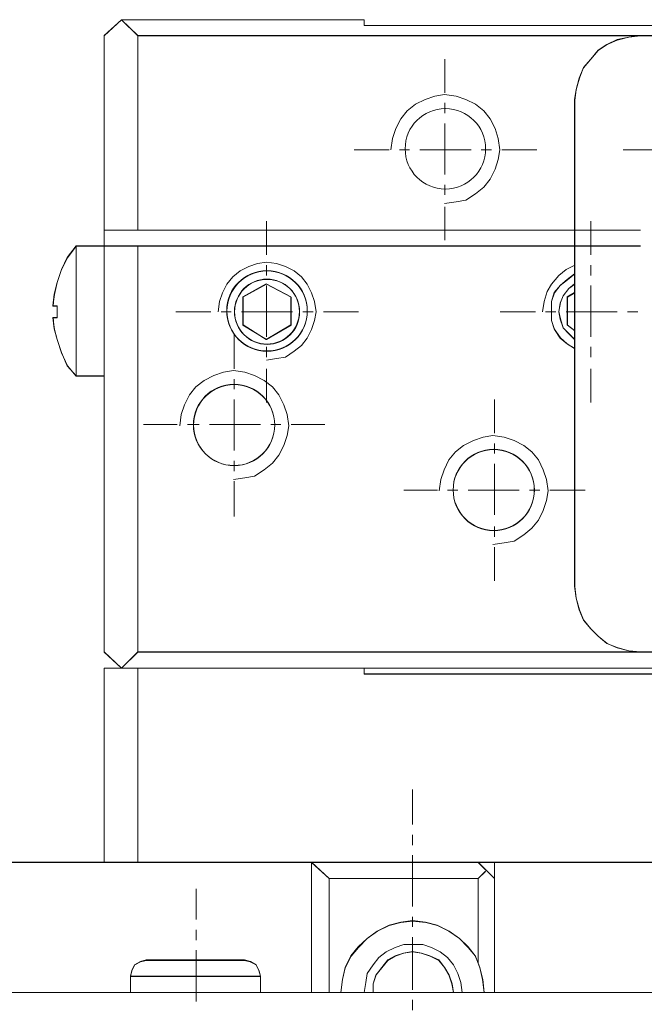
# Model space of a CAD drawing. Units: millimetres. Extents: x -67713 to 12318, y -7560 to 40105.
# Drawn here: x 12121 to 12134, y -7482 to -7462 of the extents above; entities that cross this region are included whole.
import ezdxf

# ---------------------------------------------------------------- set-up
doc = ezdxf.new("R2010")
doc.units = ezdxf.units.MM
doc.header["$LTSCALE"] = 10
doc.header["$PDMODE"] = 34
doc.layers.add('6文字层', color=3, linetype='Continuous')
doc.styles.add('TH-GBD2M', font='calibri.ttf', dxfattribs={"width": 0.8, "height": 2.5})
doc.dimstyles.new('TH-GBD2M', dxfattribs={"dimtxt": 2.5, "dimasz": 4, "dimexe": 2, "dimexo": 0, "dimgap": 1.5, "dimtad": 1, "dimdec": 4, "dimlfac": 0.1, "dimzin": 9, "dimdsep": 46, "dimtxsty": 'TH-GBD2M', "dimcen": 0, "dimclrt": 3, "dimadec": 0, "dimazin": 3, "dimtfac": 1, "dimtdec": 4, "dimtofl": 0, "dimtmove": 0, "dimatfit": 3, "dimfxl": 1, "dimtolj": 1, "dimtzin": 0, "dimarcsym": 0})

# ---------------------------------------------------------------- blocks, each defined once
blk = doc.blocks.new('*D2086')
at = {"layer": '6文字层', "color": 0, "lineweight": -2, "transparency": 16777216}
for p, q in [((12119.887, -7481.331), (12097.453, -7481.331)), ((12099.453, -7485.331), (12099.453, -7496.722)), ((12123.115, -7500.722), (12097.453, -7500.722))]:
    blk.add_line(p, q, dxfattribs=at)
at = {"layer": '6文字层', "color": 0, "transparency": 16777216}
for points in [[(12098.787, -7485.331), (12100.12, -7485.331), (12099.453, -7481.331)], [(12098.787, -7496.722), (12100.12, -7496.722), (12099.453, -7500.722)]]:
    blk.add_solid(points, dxfattribs=at)
at = {"layer": 'Defpoints', "color": 0, "transparency": 16777216}
for p in [(12119.887, -7481.331), (12099.453, -7500.722), (12123.115, -7500.722)]:
    blk.add_point(p, dxfattribs=at)
at = {"layer": '6文字层', "color": 3, "transparency": 16777216, "insert": (12096.673, -7491.027), "char_height": 2.5, "attachment_point": 5, "rotation": 90, "style": 'TH-GBD2M'}
blk.add_mtext('\\A1;30', dxfattribs=at)

msp = doc.modelspace()

# ---------------------------------------------------------------- linework, layer by layer
at = {"color": 7, "lineweight": 0}
for points in [[(12123.78613, -7462.2547), (12123.78613, -7466.13362), (12123.11514, -7466.13362), (12123.11514, -7462.2547), (12123.46185, -7461.94071)], [(12148.64794, -7461.94071), (12148.32274, -7462.2547), (12147.36912, -7462.2547), (12135.08477, -7462.2547), (12133.79556, -7462.2547), (12123.78613, -7462.2547), (12123.46185, -7461.94071), (12128.29285, -7461.94071), (12128.29285, -7462.05519), (12143.81594, -7462.05519), (12143.81594, -7461.94071)], [(12123.78613, -7462.2547), (12133.79556, -7462.2547), (12133.56516, -7462.28696), (12133.33439, -7462.33809), (12133.12494, -7462.4327), (12132.95724, -7462.54891), (12132.8105, -7462.72691), (12132.66376, -7462.89488), (12132.57973, -7463.10332), (12132.51702, -7463.33483), (12132.48549, -7463.53434), (12132.48549, -7466.13362), (12123.78613, -7466.13362)], [(12123.78613, -7466.13362), (12132.48549, -7466.13362), (12132.48549, -7466.44679), (12123.78613, -7466.44679), (12123.11514, -7466.44679), (12123.11514, -7466.13362)], [(12122.18221, -7468.31366), (12122.11941, -7468.1033), (12122.09854, -7467.87362), (12122.18221, -7467.87362), (12122.18221, -7467.64294), (12122.09854, -7467.64294), (12122.11941, -7467.41117), (12122.18221, -7467.18149), (12122.26597, -7466.91954), (12122.38163, -7466.67847), (12122.55972, -7466.44679), (12122.55972, -7469.03706), (12122.38163, -7468.83754), (12122.26597, -7468.5756)], [(12122.55972, -7466.44679), (12123.11514, -7466.44679), (12123.11514, -7469.03706), (12122.55972, -7469.03706)], [(12123.78613, -7474.5395), (12123.46185, -7474.86424), (12123.11514, -7474.5395), (12123.11514, -7469.03706), (12123.11514, -7466.44679), (12123.78613, -7466.44679)], [(12133.79556, -7474.5395), (12123.78613, -7474.5395), (12123.78613, -7466.44679), (12132.48549, -7466.44679), (12132.48549, -7467.00349), (12132.33875, -7467.11896), (12132.20258, -7467.23289), (12132.07653, -7467.381), (12132.02431, -7467.55791), (12132.02431, -7467.75714), (12132.02431, -7467.93542), (12132.07653, -7468.1033), (12132.20258, -7468.28112), (12132.33875, -7468.3976), (12132.48549, -7468.49193), (12132.48549, -7473.2296), (12132.51702, -7473.4704), (12132.57973, -7473.69981), (12132.66376, -7473.90004), (12132.8105, -7474.07832), (12132.95724, -7474.22405), (12133.12494, -7474.3708), (12133.33439, -7474.45583), (12133.56516, -7474.51835)], [(12132.20258, -7467.57887), (12132.17104, -7467.75714), (12132.20258, -7467.90516), (12132.25471, -7468.08188), (12132.37129, -7468.19736), (12132.48549, -7468.31366), (12132.48549, -7468.49193), (12132.33875, -7468.3976), (12132.20258, -7468.28112), (12132.07653, -7468.1033), (12132.02431, -7467.93542), (12132.02431, -7467.75714), (12132.02431, -7467.55791), (12132.07653, -7467.381), (12132.20258, -7467.23289), (12132.33875, -7467.11896), (12132.48549, -7467.00349), (12132.48549, -7467.20245), (12132.37129, -7467.29596), (12132.25471, -7467.44371)], [(12126.34432, -7467.20245), (12126.83621, -7467.46439), (12126.83621, -7468.01909), (12126.34432, -7468.31366), (12125.88213, -7468.01909), (12125.88213, -7467.46439)], [(12126.83621, -7467.46439), (12126.34432, -7467.20245), (12125.88213, -7467.46439), (12125.88213, -7468.01909), (12126.34432, -7468.31366), (12126.83621, -7468.01909)], [(12132.20258, -7467.90516), (12132.17104, -7467.75714), (12132.20258, -7467.57887), (12132.25471, -7467.44371), (12132.37129, -7467.29596), (12132.48549, -7467.20245), (12132.48549, -7467.381), (12132.33875, -7467.46439), (12132.33875, -7468.01909), (12132.48549, -7468.13566), (12132.48549, -7468.31366), (12132.37129, -7468.19736), (12132.25471, -7468.08188)], [(12132.33875, -7467.46439), (12132.48549, -7467.381), (12132.48549, -7468.13566), (12132.33875, -7468.01909)], [(12148.32274, -7474.5395), (12148.64794, -7474.86424), (12148.32274, -7474.86424), (12143.81594, -7474.86424), (12128.29285, -7474.86424), (12123.78613, -7474.86424), (12123.46185, -7474.86424), (12123.78613, -7474.5395), (12133.79556, -7474.5395), (12141.14328, -7474.5395), (12141.22695, -7474.5395), (12142.12835, -7474.5395), (12147.36912, -7474.5395)], [(12123.46185, -7474.86424), (12123.78613, -7474.86424), (12123.78613, -7478.73214), (12123.11514, -7478.73214), (12123.11514, -7474.86424)], [(12128.29285, -7474.86424), (12128.29285, -7474.97972), (12143.81594, -7474.97972), (12143.81594, -7474.86424), (12148.32274, -7474.86424), (12148.32274, -7478.73214), (12144.83254, -7478.73214), (12141.54239, -7478.73214), (12141.22695, -7478.73214), (12130.89214, -7478.73214), (12130.56721, -7478.73214), (12127.24471, -7478.73214), (12123.78613, -7478.73214), (12123.78613, -7474.86424)], [(12143.81594, -7474.86424), (12128.29285, -7474.86424), (12128.29285, -7474.97972), (12143.81594, -7474.97972)], [(12123.83827, -7480.71293), (12123.72379, -7480.77491), (12123.67084, -7480.89148), (12123.6393, -7481.00669), (12123.6393, -7481.33143), (12119.8867, -7481.33143), (12119.8867, -7478.73214), (12123.11514, -7478.73214), (12123.78613, -7478.73214), (12127.24471, -7478.73214), (12127.24471, -7481.33143), (12126.22811, -7481.33143), (12126.22811, -7481.00669), (12126.19685, -7480.89148), (12126.14408, -7480.77491), (12126.02887, -7480.71293), (12125.91367, -7480.6804), (12123.95347, -7480.6804)], [(12130.65143, -7481.06948), (12130.59866, -7480.82841), (12130.56721, -7480.74447), (12130.56721, -7479.05715), (12127.60126, -7479.05715), (12127.24471, -7478.73214), (12130.56721, -7478.73214), (12130.89214, -7479.05715), (12130.89214, -7481.33143), (12130.68287, -7481.33143)], [(12127.60126, -7479.05715), (12127.60126, -7481.33143), (12127.24471, -7481.33143), (12127.24471, -7478.73214)], [(12130.89214, -7479.05715), (12130.56721, -7478.73214), (12130.89214, -7478.73214)], [(12141.22695, -7479.05715), (12141.22695, -7481.33143), (12130.89214, -7481.33143), (12130.89214, -7479.05715), (12130.89214, -7478.73214), (12141.22695, -7478.73214)], [(12130.56721, -7479.05715), (12130.56721, -7480.74447), (12130.50469, -7480.59664), (12130.36825, -7480.41836), (12130.19025, -7480.25093), (12129.98044, -7480.10501), (12129.75103, -7479.98899), (12129.51926, -7479.92701), (12129.25732, -7479.89475), (12129.02681, -7479.92701), (12128.79613, -7479.98899), (12128.55479, -7480.10501), (12128.35592, -7480.25093), (12128.17837, -7480.41836), (12128.0309, -7480.59664), (12127.9167, -7480.82841), (12127.8632, -7481.06948), (12127.83167, -7481.33143), (12127.60126, -7481.33143), (12127.60126, -7479.05715)], [(12130.59866, -7480.82841), (12130.65143, -7481.06948), (12130.68287, -7481.33143), (12130.07477, -7481.33143), (12130.04351, -7481.15342), (12129.98044, -7480.97488), (12129.89677, -7480.82841), (12129.78147, -7480.6804), (12129.6032, -7480.59664), (12129.43559, -7480.54551), (12129.25732, -7480.51297), (12129.07904, -7480.54551), (12128.91134, -7480.59664), (12128.7646, -7480.6804), (12128.6494, -7480.82841), (12128.53419, -7480.97488), (12128.47112, -7481.15342), (12128.47112, -7481.33143), (12127.83167, -7481.33143), (12127.8632, -7481.06948), (12127.9167, -7480.82841), (12128.0309, -7480.59664), (12128.17837, -7480.41836), (12128.35592, -7480.25093), (12128.55479, -7480.10501), (12128.79613, -7479.98899), (12129.02681, -7479.92701), (12129.25732, -7479.89475), (12129.51926, -7479.92701), (12129.75103, -7479.98899), (12129.98044, -7480.10501), (12130.19025, -7480.25093), (12130.36825, -7480.41836), (12130.50469, -7480.59664), (12130.56721, -7480.74447)], [(12123.72379, -7480.77491), (12123.83827, -7480.71293), (12123.95347, -7480.6804), (12125.91367, -7480.6804), (12126.02887, -7480.71293), (12126.14408, -7480.77491), (12126.19685, -7480.89148), (12126.22811, -7481.00669), (12123.6393, -7481.00669), (12123.67084, -7480.89148)], [(12128.7646, -7480.6804), (12128.91134, -7480.59664), (12129.07904, -7480.54551), (12129.25732, -7480.51297), (12129.43559, -7480.54551), (12129.6032, -7480.59664), (12129.78147, -7480.6804), (12129.89677, -7480.82841), (12129.98044, -7480.97488), (12130.04351, -7481.15342), (12130.07477, -7481.33143), (12128.47112, -7481.33143), (12128.47112, -7481.15342), (12128.53419, -7480.97488), (12128.6494, -7480.82841)], [(12123.6393, -7481.00669), (12126.22811, -7481.00669), (12126.22811, -7481.33143), (12123.6393, -7481.33143)]]:
    msp.add_lwpolyline(points, close=True, dxfattribs=at)
for points in [[(12123.1152, -7462.25478), (12123.46193, -7461.94075)], [(12123.1152, -7462.26106), (12123.46486, -7461.94075)], [(12123.46193, -7461.94075), (12123.78601, -7462.25478)], [(12123.46193, -7461.94075), (12128.29289, -7461.94075)], [(12123.46486, -7461.94075), (12123.78486, -7462.26106)], [(12123.46486, -7461.94075), (12128.29792, -7461.94075)], [(12128.29289, -7462.0551), (12128.29289, -7461.94075)], [(12128.29792, -7462.0572), (12128.29792, -7461.94075)], [(12143.81601, -7462.0551), (12128.29289, -7462.0551)], [(12143.81601, -7462.0572), (12128.29792, -7462.0572)], [(12123.1152, -7474.53967), (12123.1152, -7469.03727), (12123.1152, -7466.44669), (12123.1152, -7466.13361), (12123.1152, -7462.25478)], [(12123.1152, -7474.54743), (12123.1152, -7462.26106)], [(12123.78486, -7462.26106), (12123.78486, -7466.1333)], [(12135.08157, -7462.26106), (12123.78486, -7462.26106)], [(12123.78601, -7462.25478), (12123.78601, -7466.13361)], [(12135.08482, -7462.25478), (12133.79561, -7462.25478), (12123.78601, -7462.25478)], [(12133.79561, -7462.25478), (12133.56513, -7462.28695), (12133.33454, -7462.33831), (12133.12512, -7462.43275), (12132.95721, -7462.54899), (12132.81047, -7462.72696), (12132.66362, -7462.89477), (12132.57988, -7463.10335), (12132.5172, -7463.33478), (12132.48544, -7463.53444)], [(12141.14328, -7474.5395), (12133.79556, -7474.5395), (12133.56516, -7474.51835), (12133.33439, -7474.45583), (12133.12494, -7474.3708), (12132.95724, -7474.22405), (12132.8105, -7474.07832), (12132.66376, -7473.90004), (12132.57973, -7473.69981), (12132.51702, -7473.4704), (12132.48549, -7473.2296), (12132.48549, -7468.49193), (12132.48549, -7468.31366), (12132.48549, -7468.13566), (12132.48549, -7467.381), (12132.48549, -7467.20245), (12132.48549, -7467.00349), (12132.48549, -7466.44679), (12132.48549, -7466.13362), (12132.48549, -7463.53434), (12132.51702, -7463.33483), (12132.57973, -7463.10332), (12132.66376, -7462.89488), (12132.8105, -7462.72691), (12132.95724, -7462.54891), (12133.12494, -7462.4327), (12133.33439, -7462.33809), (12133.56516, -7462.28696), (12133.79556, -7462.2547), (12135.08477, -7462.2547)], [(12133.80075, -7462.26106), (12133.56743, -7462.29052), (12133.33454, -7462.34838), (12133.13099, -7462.43579), (12132.95605, -7462.55224), (12132.81047, -7462.72696), (12132.66488, -7462.9019), (12132.57747, -7463.10544), (12132.51929, -7463.33865), (12132.49016, -7463.54252)], [(12129.89906, -7463.39662), (12129.89906, -7462.72696)], [(12129.89768, -7465.60301), (12130.12461, -7465.57058), (12130.31898, -7465.53814), (12130.51311, -7465.40852), (12130.67494, -7465.2789), (12130.80491, -7465.11685), (12130.90174, -7464.92236), (12130.96661, -7464.72787), (12130.99928, -7464.53339), (12130.96661, -7464.30658), (12130.90174, -7464.1121), (12130.80491, -7463.91761), (12130.67494, -7463.75555), (12130.51311, -7463.62593), (12130.31898, -7463.5291), (12130.12461, -7463.46423), (12129.89768, -7463.43179), (12129.7032, -7463.46423), (12129.50847, -7463.5291), (12129.31434, -7463.62593), (12129.15193, -7463.75555), (12129.02266, -7463.91761), (12128.92501, -7464.1121), (12128.86026, -7464.30658), (12128.82818, -7464.53339)], [(12129.89906, -7463.80392), (12129.89906, -7463.60037)], [(12132.48544, -7463.53444), (12132.48544, -7466.13361), (12132.48544, -7466.44669), (12132.48544, -7467.00357), (12132.48544, -7467.20261), (12132.48544, -7467.38111), (12132.48544, -7468.13577), (12132.48544, -7468.31374), (12132.48544, -7468.49203), (12132.48544, -7473.22971)], [(12132.49016, -7463.54252), (12132.49016, -7473.23747)], [(12129.89906, -7465.0271), (12129.89906, -7464.0081)], [(12128.09417, -7464.53217), (12128.79264, -7464.53217)], [(12128.9964, -7464.53217), (12129.20026, -7464.53217)], [(12129.40402, -7464.53217), (12130.42344, -7464.53217)], [(12130.62667, -7464.53217), (12130.83054, -7464.53217)], [(12131.03429, -7464.53217), (12131.73309, -7464.53217)], [(12133.45098, -7464.53217), (12134.09192, -7464.53217)], [(12129.89906, -7465.43451), (12129.89906, -7465.23065)], [(12129.89906, -7466.33737), (12129.89906, -7465.66772)], [(12126.34713, -7466.62854), (12126.34713, -7465.95889)], [(12132.81047, -7466.62854), (12132.81047, -7465.95889)], [(12133.80075, -7466.1333), (12123.1152, -7466.1333)], [(12133.79561, -7466.13361), (12132.48544, -7466.13361), (12123.78601, -7466.13361), (12123.1152, -7466.13361)], [(12122.5599, -7466.44669), (12122.38161, -7466.67844), (12122.266, -7466.91972), (12122.18226, -7467.18144)], [(12122.56189, -7466.45382), (12122.38758, -7466.68651), (12122.27072, -7466.91972), (12122.18372, -7467.18144)], [(12122.5599, -7469.03727), (12122.5599, -7466.44669)], [(12133.79561, -7466.44669), (12132.48544, -7466.44669), (12123.78601, -7466.44669), (12123.1152, -7466.44669), (12122.5599, -7466.44669)], [(12122.56189, -7469.04492), (12122.56189, -7466.45382)], [(12133.80075, -7466.45382), (12122.56189, -7466.45382)], [(12123.78486, -7466.45382), (12123.78486, -7474.54743)], [(12123.78601, -7466.44669), (12123.78601, -7474.53967)], [(12126.34713, -7468.7244), (12126.55089, -7468.69558), (12126.7253, -7468.66644), (12126.90002, -7468.54999), (12127.04561, -7468.43323), (12127.16206, -7468.28827), (12127.24947, -7468.11355), (12127.30764, -7467.93882), (12127.33678, -7467.76378), (12127.30764, -7467.56002), (12127.24947, -7467.3853), (12127.16206, -7467.21089), (12127.04561, -7467.0653), (12126.90002, -7466.94886), (12126.7253, -7466.86155), (12126.55089, -7466.80296), (12126.34713, -7466.77413), (12126.17209, -7466.80296), (12125.99737, -7466.86155), (12125.82275, -7466.94886), (12125.67769, -7467.0653), (12125.56092, -7467.21089), (12125.47361, -7467.3853), (12125.41534, -7467.56002), (12125.38651, -7467.76378)], [(12126.34713, -7467.03617), (12126.34713, -7466.83241)], [(12132.49016, -7466.83241), (12132.31543, -7466.91972), (12132.16984, -7467.03617), (12132.02426, -7467.21089), (12131.93695, -7467.35648), (12131.87867, -7467.56002), (12131.84953, -7467.76378)], [(12132.81047, -7467.03617), (12132.81047, -7466.83241)], [(12132.48544, -7467.00357), (12132.33891, -7467.11907), (12132.20255, -7467.2329), (12132.07656, -7467.38111), (12132.02426, -7467.55793), (12132.02426, -7467.75728), (12132.02426, -7467.93557), (12132.07656, -7468.10338), (12132.20255, -7468.28104), (12132.33891, -7468.39759), (12132.48544, -7468.49203)], [(12132.49016, -7467.00682), (12132.34488, -7467.12358), (12132.19898, -7467.24003), (12132.08254, -7467.3853), (12132.02426, -7467.56002), (12132.02426, -7467.76378), (12132.02426, -7467.93882), (12132.08254, -7468.11355), (12132.19898, -7468.28827), (12132.34488, -7468.4044), (12132.49016, -7468.49171)], [(12122.18372, -7467.18144), (12122.12524, -7467.41475), (12122.09641, -7467.64765)], [(12122.18226, -7467.18144), (12122.11958, -7467.41119), (12122.0984, -7467.64293)], [(12125.88092, -7467.47261), (12126.34713, -7467.21089)], [(12125.88218, -7467.46433), (12126.34441, -7467.20261)], [(12126.34441, -7467.20261), (12126.8364, -7467.46433)], [(12126.34713, -7467.21089), (12126.84206, -7467.47261)], [(12126.34713, -7468.25882), (12126.34713, -7467.24003)], [(12132.49016, -7467.21089), (12132.37371, -7467.29799), (12132.25747, -7467.44379), (12132.19898, -7467.58916), (12132.16984, -7467.76378), (12132.19898, -7467.90968), (12132.25747, -7468.08441), (12132.37371, -7468.20086), (12132.49016, -7468.3173)], [(12132.48544, -7467.20261), (12132.3713, -7467.29621), (12132.25485, -7467.44379), (12132.20255, -7467.579), (12132.1711, -7467.75728), (12132.20255, -7467.90528), (12132.25485, -7468.082), (12132.3713, -7468.19729), (12132.48544, -7468.31374)], [(12132.81047, -7468.25882), (12132.81047, -7467.24003)], [(12125.88092, -7468.02613), (12125.88092, -7467.47261)], [(12125.88218, -7468.019), (12125.88218, -7467.46433)], [(12126.8364, -7467.46433), (12126.8364, -7468.019)], [(12126.84206, -7467.47261), (12126.84206, -7468.02613)], [(12132.33891, -7467.46433), (12132.48544, -7467.38111)], [(12132.33891, -7468.019), (12132.33891, -7467.46433)], [(12132.34488, -7467.47261), (12132.49016, -7467.3853)], [(12132.34488, -7468.02613), (12132.34488, -7467.47261)], [(12122.09641, -7467.64765), (12122.18372, -7467.64765)], [(12122.0984, -7467.64293), (12122.18226, -7467.64293)], [(12122.18226, -7467.64293), (12122.18226, -7467.87373)], [(12122.18372, -7467.64765), (12122.18372, -7467.88033)], [(12122.09641, -7467.88033), (12122.12524, -7468.11355), (12122.18372, -7468.3173)], [(12122.18372, -7467.88033), (12122.09641, -7467.88033)], [(12122.0984, -7467.87373), (12122.11958, -7468.10338), (12122.18226, -7468.31374)], [(12122.18226, -7467.87373), (12122.0984, -7467.87373)], [(12124.54192, -7467.76378), (12125.24072, -7467.76378)], [(12125.44448, -7467.76378), (12125.64834, -7467.76378)], [(12125.85178, -7467.76378), (12126.87089, -7467.76378)], [(12127.07475, -7467.76378), (12127.27851, -7467.76378)], [(12127.48237, -7467.76378), (12128.18148, -7467.76378)], [(12131.00516, -7467.76378), (12131.70395, -7467.76378)], [(12131.90781, -7467.76378), (12132.11167, -7467.76378)], [(12132.31543, -7467.76378), (12133.33454, -7467.76378)], [(12133.5384, -7467.76378), (12133.74216, -7467.76378)], [(12126.34713, -7468.3173), (12125.88092, -7468.02613)], [(12126.34441, -7468.31374), (12125.88218, -7468.019)], [(12126.8364, -7468.019), (12126.34441, -7468.31374)], [(12126.84206, -7468.02613), (12126.34713, -7468.3173)], [(12132.48544, -7468.13577), (12132.33891, -7468.019)], [(12132.49016, -7468.14237), (12132.34488, -7468.02613)], [(12122.18226, -7468.31374), (12122.266, -7468.57556), (12122.38161, -7468.8376), (12122.5599, -7469.03727)], [(12122.18372, -7468.3173), (12122.27072, -7468.57913), (12122.38758, -7468.84116), (12122.56189, -7469.04492)], [(12125.70651, -7468.89912), (12125.70651, -7468.20086)], [(12126.34713, -7468.66644), (12126.34713, -7468.46257)], [(12132.81047, -7468.66644), (12132.81047, -7468.46257)], [(12126.34713, -7469.56909), (12126.34713, -7468.89912)], [(12132.81047, -7469.56909), (12132.81047, -7468.89912)], [(12122.5599, -7469.03727), (12123.1152, -7469.03727)], [(12122.56189, -7469.04492), (12123.1152, -7469.04492)], [(12125.6907, -7471.10573), (12125.91751, -7471.07341), (12126.11199, -7471.04098), (12126.30613, -7470.91136), (12126.46784, -7470.78162), (12126.59746, -7470.61957), (12126.69476, -7470.4252), (12126.75951, -7470.23071), (12126.79229, -7470.03622), (12126.75951, -7469.80942), (12126.69476, -7469.61493), (12126.59746, -7469.42044), (12126.46784, -7469.25839), (12126.30613, -7469.12877), (12126.11199, -7469.03181), (12125.91751, -7468.96706), (12125.6907, -7468.93463), (12125.49586, -7468.96706), (12125.30137, -7469.03181), (12125.10724, -7469.12877), (12124.94483, -7469.25839), (12124.81556, -7469.42044), (12124.71802, -7469.61493), (12124.65316, -7469.80942), (12124.62107, -7470.03622)], [(12125.70651, -7469.30675), (12125.70651, -7469.10288)], [(12125.70651, -7470.52992), (12125.70651, -7469.5105)], [(12130.88902, -7470.18026), (12130.88902, -7469.5105)], [(12123.9013, -7470.00585), (12124.57096, -7470.00585)], [(12124.77482, -7470.00585), (12125.00803, -7470.00585)], [(12125.21189, -7470.00585), (12126.23037, -7470.00585)], [(12126.43413, -7470.00585), (12126.6383, -7470.00585)], [(12126.84206, -7470.00585), (12127.51182, -7470.00585)], [(12130.85846, -7472.40146), (12131.08526, -7472.36879), (12131.27975, -7472.33671), (12131.47424, -7472.20709), (12131.63594, -7472.07747), (12131.76556, -7471.91541), (12131.86286, -7471.72058), (12131.92762, -7471.52644), (12131.96005, -7471.33195), (12131.92762, -7471.10515), (12131.86286, -7470.91066), (12131.76556, -7470.71582), (12131.63594, -7470.55412), (12131.47424, -7470.42415), (12131.27975, -7470.32731), (12131.08526, -7470.26244), (12130.85846, -7470.23036), (12130.66397, -7470.26244), (12130.46948, -7470.32731), (12130.27499, -7470.42415), (12130.11294, -7470.55412), (12129.98332, -7470.71582), (12129.88613, -7470.91066), (12129.82127, -7471.10515), (12129.78883, -7471.33195)], [(12130.88902, -7470.5882), (12130.88902, -7470.38402)], [(12125.70651, -7470.93723), (12125.70651, -7470.73368)], [(12130.88902, -7471.81074), (12130.88902, -7470.79196)], [(12125.70651, -7471.83988), (12125.70651, -7471.14109)], [(12129.08382, -7471.31602), (12129.75379, -7471.31602)], [(12129.95733, -7471.31602), (12130.16109, -7471.31602)], [(12130.36496, -7471.31602), (12131.38406, -7471.31602)], [(12131.5875, -7471.31602), (12131.79136, -7471.31602)], [(12131.99512, -7471.31602), (12132.69402, -7471.31602)], [(12130.88902, -7472.24782), (12130.88902, -7472.04395)], [(12130.88902, -7473.12102), (12130.88902, -7472.45157)], [(12132.48544, -7473.22971), (12132.5172, -7473.47036), (12132.57988, -7473.6998), (12132.66362, -7473.9), (12132.81047, -7474.07828), (12132.95721, -7474.22418), (12133.12512, -7474.37092), (12133.33454, -7474.45593), (12133.56513, -7474.51829), (12133.79561, -7474.53967)], [(12132.49016, -7473.23747), (12132.51929, -7473.47015), (12132.57747, -7473.70336), (12132.66488, -7473.90712), (12132.81047, -7474.08185), (12132.95605, -7474.22712), (12133.13099, -7474.37302), (12133.33454, -7474.46033), (12133.56743, -7474.51829), (12133.80075, -7474.54743)], [(12123.1152, -7474.53967), (12123.46193, -7474.86449)], [(12123.1152, -7474.54743), (12123.46486, -7474.86805)], [(12123.46193, -7474.86449), (12123.78601, -7474.53967)], [(12123.46486, -7474.86805), (12123.78486, -7474.54743)], [(12123.78486, -7474.54743), (12141.22459, -7474.54743)], [(12123.78601, -7474.53967), (12133.79561, -7474.53967), (12141.14316, -7474.53967)], [(12123.1152, -7478.73222), (12123.1152, -7474.86449)], [(12128.29289, -7474.86449), (12123.78601, -7474.86449), (12123.46193, -7474.86449), (12123.1152, -7474.86449)], [(12123.1152, -7478.74029), (12123.1152, -7474.86805)], [(12128.29792, -7474.86805), (12123.1152, -7474.86805)], [(12148.64907, -7474.86805), (12123.46486, -7474.86805)], [(12123.78486, -7478.74029), (12123.78486, -7474.86805)], [(12123.78601, -7478.73222), (12123.78601, -7474.86449)], [(12143.81601, -7474.86449), (12128.29289, -7474.86449)], [(12128.29289, -7474.86449), (12128.29289, -7474.97968)], [(12143.81601, -7474.97968), (12128.29289, -7474.97968)], [(12128.29792, -7474.86805), (12128.29792, -7474.9845)], [(12143.81601, -7474.9845), (12128.29792, -7474.9845)], [(12129.25875, -7477.28474), (12129.25875, -7477.98322)], [(12129.25875, -7478.18677), (12129.25875, -7478.39053)], [(12129.25875, -7478.59439), (12129.25875, -7479.6137)], [(12155.75324, -7478.74029), (12119.8838, -7478.74029)], [(12155.75418, -7478.73222), (12153.80454, -7478.73222), (12148.97295, -7478.73222), (12148.32279, -7478.73222), (12144.8327, -7478.73222), (12141.54249, -7478.73222), (12141.22701, -7478.73222), (12130.89227, -7478.73222), (12130.56725, -7478.73222), (12127.24465, -7478.73222), (12123.78601, -7478.73222), (12123.1152, -7478.73222), (12119.88673, -7478.73222)], [(12127.24465, -7481.33128), (12127.24465, -7478.73222)], [(12127.60123, -7479.05725), (12127.24465, -7478.73222)], [(12127.24947, -7481.33128), (12127.24947, -7478.74029)], [(12127.59913, -7479.06018), (12127.24947, -7478.74029)], [(12130.89227, -7479.05725), (12130.56725, -7478.73222)], [(12130.56725, -7479.05725), (12130.71398, -7478.91051)], [(12130.88902, -7479.06018), (12130.5684, -7478.74029)], [(12130.5684, -7479.06018), (12130.71398, -7478.91491)], [(12130.88902, -7478.74029), (12130.88902, -7481.33128)], [(12130.89227, -7478.73222), (12130.89227, -7479.05725), (12130.89227, -7481.33128)], [(12127.59913, -7481.33128), (12127.59913, -7479.06018)], [(12127.59913, -7479.06018), (12130.5684, -7479.06018)], [(12127.60123, -7481.33128), (12127.60123, -7479.05725)], [(12127.60123, -7479.05725), (12130.56725, -7479.05725)], [(12130.56725, -7480.74454), (12130.56725, -7479.05725)], [(12130.5684, -7480.74905), (12130.5684, -7479.06018)], [(12124.94955, -7479.26404), (12124.94955, -7479.87553)], [(12130.68317, -7481.33128), (12130.6513, -7481.06956), (12130.59879, -7480.82828), (12130.56725, -7480.74454), (12130.50488, -7480.59654), (12130.3682, -7480.41836), (12130.19023, -7480.25107), (12129.9805, -7480.10517), (12129.75106, -7479.98904), (12129.51932, -7479.9272), (12129.25728, -7479.89481), (12129.02701, -7479.9272), (12128.79621, -7479.98904), (12128.55493, -7480.10517), (12128.35588, -7480.25107), (12128.17854, -7480.41836), (12128.03086, -7480.59654), (12127.91672, -7480.82828), (12127.86326, -7481.06956), (12127.83182, -7481.33128)], [(12129.25875, -7479.81756), (12129.25875, -7480.02143)], [(12124.94955, -7480.0796), (12124.94955, -7480.28346)], [(12130.68495, -7481.33128), (12130.65581, -7481.06956), (12130.59785, -7480.83635), (12130.51085, -7480.60367), (12130.36496, -7480.42873), (12130.19023, -7480.25401), (12129.98637, -7480.10874), (12129.75379, -7479.99229), (12129.52057, -7479.9337), (12129.25875, -7479.90488), (12129.02554, -7479.9337), (12128.79264, -7479.99229), (12128.55964, -7480.10874), (12128.35588, -7480.25401), (12128.18148, -7480.42873), (12128.03557, -7480.60367), (12127.91913, -7480.83635), (12127.86085, -7481.06956), (12127.83182, -7481.33128)], [(12129.25875, -7480.22487), (12129.25875, -7481.27343)], [(12130.24851, -7481.33128), (12130.21968, -7481.12753), (12130.16109, -7480.95312), (12130.07378, -7480.77839), (12129.95733, -7480.63249), (12129.81175, -7480.51604), (12129.63734, -7480.42873), (12129.46261, -7480.37077), (12129.25875, -7480.37077), (12129.08382, -7480.37077), (12128.90909, -7480.42873), (12128.73437, -7480.51604), (12128.58909, -7480.63249), (12128.47265, -7480.77839), (12128.35588, -7480.95312), (12128.32675, -7481.12753), (12128.29792, -7481.33128)], [(12123.95361, -7480.68039), (12123.83831, -7480.71309), (12123.72396, -7480.77483), (12123.67103, -7480.89159), (12123.63958, -7481.00657)], [(12123.95361, -7480.68039), (12125.91362, -7480.68039)], [(12124.94955, -7480.48722), (12124.94955, -7481.50601)], [(12126.22827, -7481.00657), (12126.19672, -7480.89159), (12126.14421, -7480.77483), (12126.02892, -7480.71309), (12125.91362, -7480.68039)], [(12130.07494, -7481.33128), (12130.04349, -7481.15342), (12129.9805, -7480.97481), (12129.89665, -7480.82828), (12129.78167, -7480.68039), (12129.60348, -7480.59654), (12129.43557, -7480.5455), (12129.25728, -7480.51311), (12129.079, -7480.5455), (12128.9115, -7480.59654), (12128.76466, -7480.68039), (12128.64936, -7480.82828), (12128.53417, -7480.97481), (12128.47118, -7481.15342), (12128.47118, -7481.33128)], [(12130.07378, -7481.33128), (12130.04496, -7481.15698), (12129.98637, -7480.98226), (12129.89906, -7480.83635), (12129.78261, -7480.69108), (12129.60788, -7480.60367), (12129.43316, -7480.54518), (12129.25875, -7480.51604), (12129.08382, -7480.54518), (12128.90909, -7480.60367), (12128.76382, -7480.69108), (12128.64706, -7480.83635), (12128.53061, -7480.98226), (12128.47265, -7481.15698), (12128.47265, -7481.33128)], [(12123.95958, -7480.69108), (12123.84334, -7480.71991), (12123.72658, -7480.77839), (12123.66841, -7480.89484), (12123.63958, -7481.01108)], [(12123.95958, -7480.69108), (12125.91006, -7480.69108)], [(12126.23037, -7481.01108), (12126.20123, -7480.89484), (12126.14295, -7480.77839), (12126.02651, -7480.71991), (12125.91006, -7480.69108)], [(12123.63958, -7481.33128), (12123.63958, -7481.00657)], [(12123.63958, -7481.00657), (12126.22827, -7481.00657)], [(12123.63958, -7481.33128), (12123.63958, -7481.01108)], [(12123.63958, -7481.01108), (12126.23037, -7481.01108)], [(12126.22827, -7481.33128), (12126.22827, -7481.00657)], [(12126.23037, -7481.33128), (12126.23037, -7481.01108)], [(12152.201, -7481.33128), (12119.8838, -7481.33128)], [(12119.8867, -7481.33143), (12123.6393, -7481.33143), (12126.22811, -7481.33143), (12127.24471, -7481.33143), (12127.60126, -7481.33143), (12127.83167, -7481.33143), (12128.47112, -7481.33143), (12130.07477, -7481.33143), (12130.68287, -7481.33143), (12130.89214, -7481.33143), (12141.22695, -7481.33143), (12141.39465, -7481.33143), (12142.01314, -7481.33143), (12143.63894, -7481.33143), (12144.25588, -7481.33143), (12144.51819, -7481.33143), (12144.83254, -7481.33143), (12145.88049, -7481.33143), (12148.44852, -7481.33143), (12152.20085, -7481.33143), (12152.20085, -7494.25495), (12152.20085, -7496.84285)], [(12152.201, -7481.33128), (12148.44846, -7481.33128), (12145.88063, -7481.33128), (12144.8327, -7481.33128), (12144.51837, -7481.33128), (12144.25602, -7481.33128), (12143.63887, -7481.33128), (12142.01311, -7481.33128), (12141.39481, -7481.33128), (12141.22701, -7481.33128), (12130.89227, -7481.33128), (12130.68317, -7481.33128), (12130.07494, -7481.33128), (12128.47118, -7481.33128), (12127.83182, -7481.33128), (12127.60123, -7481.33128), (12127.24465, -7481.33128), (12126.22827, -7481.33128), (12123.63958, -7481.33128), (12119.88673, -7481.33128)], [(12126.34713, -7481.33128), (12127.30764, -7481.33128)], [(12127.51182, -7481.33128), (12127.71558, -7481.33128)], [(12127.91913, -7481.33128), (12128.96758, -7481.33128)], [(12129.17144, -7481.33128), (12129.37499, -7481.33128)], [(12129.57875, -7481.33128), (12130.59785, -7481.33128)], [(12130.80171, -7481.33128), (12131.00516, -7481.33128)], [(12131.20902, -7481.33128), (12132.16984, -7481.33128)], [(12129.25875, -7481.47719), (12129.25875, -7481.68073)]]:
    msp.add_lwpolyline(points, dxfattribs=at)
for centre, radius in [((12129.91226, -7464.51372), 0.80151), ((12129.91226, -7464.51361), 0.80148), ((12129.91226, -7464.51361), 0.80148), ((12126.35986, -7467.74192), 0.8013), ((12126.35986, -7467.74192), 0.8013), ((12126.36007, -7467.74198), 0.80127), ((12126.36149, -7467.74942), 0.80057), ((12126.35917, -7467.75828), 0.64718), ((12126.35917, -7467.75828), 0.64718), ((12126.35929, -7467.75833), 0.64717), ((12126.36149, -7467.76399), 0.6477), ((12125.70399, -7470.01633), 0.80944), ((12125.70399, -7470.01633), 0.80944), ((12125.70405, -7470.01654), 0.8094), ((12125.70641, -7470.02021), 0.80801), ((12130.87451, -7471.31592), 0.80793), ((12130.87655, -7471.31092), 0.80941), ((12130.87655, -7471.31092), 0.80941), ((12130.87671, -7471.31099), 0.8094)]:
    msp.add_circle(centre, radius, dxfattribs=at)

# ---------------------------------------------------------------- dimensions: what is measured, and where the dimension line sits
at = {"layer": '6文字层'}
dim = msp.add_linear_dim(base=(12099.45341, -7500.72224), p1=(12119.88673, -7481.33128), p2=(12123.1152, -7500.72224), angle=90, text='30', dimstyle='TH-GBD2M', dxfattribs=at)
dim.commit()
dim.dimension.update_dxf_attribs({"geometry": '*D2086', "text_midpoint": (12096.67265, -7491.02676)})

doc.saveas('drawing.dxf')
